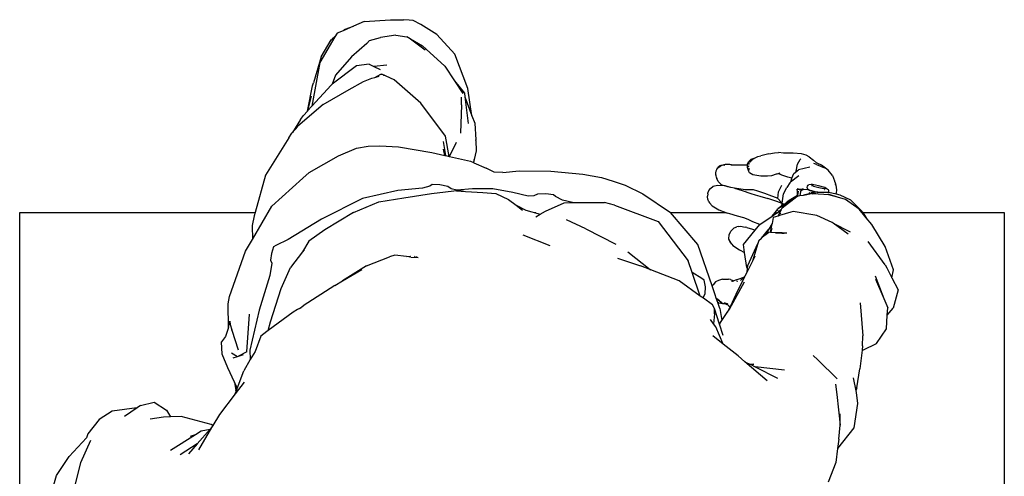
# Model space of a CAD drawing. Units: centimetres. Extents: x 41 to 281, y -21 to 190.
# Drawn here: x 41 to 111, y 77 to 109 of the extents above; entities that cross this region are included whole.
import ezdxf

# ---------------------------------------------------------------- set-up
doc = ezdxf.new("R2010")
doc.units = ezdxf.units.CM
doc.layers.add('Edges', color=7, linetype='Continuous')

# ---------------------------------------------------------------- blocks, each defined once
blk = doc.blocks.new('Man climbing stairs pl')
at = {"layer": 'Edges'}
for p, q in [((85.047, 104.291), (86.907, 104.423)), ((86.907, 104.423), (87.847, 104.43)), ((88.248, 104.392), (87.847, 104.43)), ((88.53, 104.361), (88.248, 104.392)), ((89.076, 104.094), (88.53, 104.361)), ((83.545, 103.646), (83.121, 103.464)), ((84.286, 103.964), (83.545, 103.646)), ((83.655, 103.73), (83.545, 103.646)), ((83.655, 103.73), (83.696, 103.756)), ((83.696, 103.756), (84.286, 103.964)), ((85.047, 104.291), (84.286, 103.964)), ((90.22, 103.388), (89.076, 104.094)), ((82.964, 103.202), (81.887, 101.398)), ((81.982, 101.798), (82.701, 102.998)), ((82.701, 102.998), (82.763, 103.048)), ((82.964, 103.202), (82.763, 103.048)), ((83.121, 103.464), (82.964, 103.202)), ((85.226, 102.739), (85.417, 102.946)), ((85.417, 102.946), (86.197, 103.165)), ((87.288, 103.321), (86.197, 103.165)), ((87.288, 103.321), (88.081, 103.203)), ((88.304, 103.079), (88.081, 103.203)), ((88.304, 103.079), (88.332, 103.058)), ((88.332, 103.058), (89.186, 102.565)), ((88.332, 103.058), (89.385, 102.283)), ((91.485, 101.978), (90.22, 103.388)), ((85.226, 102.739), (84.134, 101.793)), ((89.186, 102.565), (90.781, 101.134)), ((81.982, 101.798), (81.434, 99.951)), ((84.134, 101.793), (83.012, 100.497)), ((92.413, 99.531), (91.485, 101.978)), ((81.887, 101.398), (81.319, 98.272)), ((84.507, 101.146), (82.77, 99.836)), ((85.389, 101.275), (84.507, 101.146)), ((85.389, 101.275), (85.73, 101.106)), ((86.663, 101.207), (85.73, 101.106)), ((85.73, 101.106), (86.173, 100.887)), ((85.873, 100.838), (85.869, 100.836)), ((90.781, 101.134), (91.477, 100.083)), ((83.012, 100.497), (82.77, 99.836)), ((85.005, 100.031), (85.59, 100.271)), ((85.59, 100.271), (85.793, 100.324)), ((85.793, 100.324), (86.231, 100.566)), ((85.793, 100.324), (86.101, 100.403)), ((86.231, 100.566), (86.291, 100.564)), ((87.179, 100.153), (86.291, 100.564)), ((86.407, 100.49), (86.422, 100.495)), ((86.451, 100.47), (86.466, 100.476)), ((89.077, 98.494), (87.179, 100.153)), ((81.012, 97.935), (81.378, 99.716)), ((82.693, 99.778), (81.319, 98.272)), ((81.378, 99.716), (81.434, 99.951)), ((82.13, 98.398), (83.975, 99.476)), ((82.77, 99.836), (82.693, 99.778)), ((83.975, 99.476), (85.005, 100.031)), ((91.477, 100.083), (92.172, 99.194)), ((91.477, 100.083), (92.07, 99.186)), ((92.71, 97.598), (92.413, 99.531)), ((81.287, 98.993), (81.018, 97.942)), ((91.956, 98.374), (91.965, 98.932)), ((92.172, 99.194), (92.201, 98.954)), ((92.201, 98.954), (92.429, 97.056)), ((92.201, 98.954), (92.71, 97.598)), ((82.13, 98.398), (80.335, 96.86)), ((81.319, 98.272), (81.018, 97.942)), ((90.825, 96.147), (89.077, 98.494)), ((91.956, 98.374), (91.901, 96.365)), ((80.517, 97.341), (79.943, 96.399)), ((80.517, 97.341), (80.723, 97.618)), ((81.012, 97.935), (80.723, 97.618)), ((81.018, 97.942), (81.012, 97.935)), ((92.71, 97.598), (92.904, 97.08)), ((80.071, 96.55), (80.206, 96.691)), ((80.206, 96.691), (80.335, 96.86)), ((92.904, 97.08), (92.972, 95.89)), ((79.681, 96.019), (78.041, 93.365)), ((79.681, 96.019), (79.904, 96.353)), ((79.904, 96.353), (79.943, 96.399)), ((79.943, 96.399), (80.071, 96.55)), ((91.079, 94.713), (90.825, 96.147)), ((83.218, 94.749), (84.489, 95.288)), ((84.489, 95.288), (85.34, 95.44)), ((85.34, 95.44), (86.154, 95.458)), ((86.154, 95.458), (87.486, 95.384)), ((87.486, 95.384), (89.861, 94.987)), ((90.786, 94.779), (90.684, 95.212)), ((90.861, 94.762), (90.693, 95.761)), ((91.149, 94.802), (91.601, 95.716)), ((92.973, 95.883), (92.972, 95.89)), ((92.974, 95.85), (92.973, 95.883)), ((92.974, 95.85), (93.016, 95.109)), ((81.145, 93.569), (83.218, 94.749)), ((89.861, 94.987), (90.786, 94.779)), ((90.786, 94.779), (90.861, 94.762)), ((90.861, 94.762), (91.079, 94.713)), ((91.079, 94.713), (91.113, 94.705)), ((91.113, 94.705), (91.149, 94.802)), ((91.113, 94.705), (92.605, 94.369)), ((93.016, 95.109), (92.875, 94.48)), ((112.645, 94.526), (112.537, 94.497)), ((112.611, 94.507), (112.645, 94.526)), ((112.637, 94.49), (112.729, 94.545)), ((112.65, 94.527), (112.645, 94.526)), ((112.65, 94.527), (112.714, 94.565)), ((112.714, 94.565), (112.761, 94.574)), ((112.729, 94.545), (112.764, 94.571)), ((112.761, 94.574), (112.764, 94.571)), ((112.764, 94.571), (112.79, 94.595)), ((112.764, 94.571), (112.779, 94.575)), ((112.779, 94.575), (112.787, 94.58)), ((112.79, 94.595), (113.022, 94.694)), ((113.022, 94.694), (113.257, 94.761)), ((113.806, 94.897), (113.257, 94.761)), ((113.806, 94.897), (114.215, 94.969)), ((114.215, 94.969), (114.509, 94.976)), ((114.867, 94.945), (114.509, 94.976)), ((115.547, 94.94), (114.867, 94.945)), ((116.137, 94.881), (115.547, 94.94)), ((116.041, 94.491), (116.079, 94.529)), ((116.073, 94.51), (116.079, 94.529)), ((116.472, 94.805), (116.137, 94.881)), ((116.681, 94.681), (116.472, 94.805)), ((116.681, 94.681), (116.998, 94.439)), ((92.605, 94.369), (92.828, 94.267)), ((92.875, 94.48), (92.828, 94.267)), ((92.828, 94.267), (92.849, 94.258)), ((92.849, 94.258), (92.875, 94.48)), ((92.849, 94.258), (93.711, 93.863)), ((94.295, 93.584), (93.711, 93.863)), ((110.123, 93.787), (110.129, 93.8)), ((110.129, 93.8), (110.259, 93.953)), ((110.129, 93.8), (110.17, 93.889)), ((110.375, 94.067), (110.17, 93.889)), ((110.259, 93.953), (110.456, 94.074)), ((110.375, 94.067), (110.456, 94.074)), ((110.456, 94.074), (110.467, 94.081)), ((110.456, 94.074), (110.469, 94.075)), ((110.467, 94.081), (110.733, 94.154)), ((110.527, 94.083), (110.634, 94.1)), ((110.69, 94.109), (110.634, 94.1)), ((110.643, 94.089), (110.69, 94.109)), ((110.733, 94.154), (111.048, 94.161)), ((111.048, 94.161), (111.28, 94.117)), ((111.123, 94.12), (111.28, 94.117)), ((111.28, 94.117), (111.554, 94.11)), ((111.554, 94.11), (112.067, 94.117)), ((112.067, 94.117), (112.29, 94.105)), ((112.286, 93.955), (112.29, 94.105)), ((112.301, 93.924), (112.286, 93.955)), ((112.29, 94.105), (112.292, 94.174)), ((112.29, 94.105), (112.32, 94.103)), ((112.292, 94.174), (112.381, 94.348)), ((112.301, 93.924), (112.302, 94.052)), ((112.301, 93.913), (112.301, 93.924)), ((112.334, 93.858), (112.301, 93.924)), ((112.332, 93.825), (112.301, 93.913)), ((112.302, 94.052), (112.32, 94.103)), ((112.32, 94.103), (112.355, 94.2)), ((112.332, 93.825), (112.341, 93.789)), ((112.351, 93.83), (112.377, 93.796)), ((112.355, 94.2), (112.461, 94.345)), ((112.37, 94.045), (112.375, 93.994)), ((112.422, 94.223), (112.373, 94.147)), ((112.375, 93.994), (112.383, 93.974)), ((112.537, 94.497), (112.381, 94.348)), ((112.388, 94.1), (112.391, 94.099)), ((112.45, 93.817), (112.435, 93.852)), ((112.461, 94.345), (112.619, 94.478)), ((112.555, 94.367), (112.476, 94.288)), ((112.555, 94.367), (112.558, 94.371)), ((112.619, 94.478), (112.637, 94.49)), ((112.626, 94.453), (112.65, 94.482)), ((112.65, 94.482), (112.654, 94.486)), ((115.748, 93.665), (115.854, 94.153)), ((115.854, 94.153), (116.041, 94.491)), ((116.719, 93.95), (115.931, 93.753)), ((117.207, 94.249), (116.998, 94.439)), ((117.194, 94.135), (117.006, 94.199)), ((117.243, 94.217), (117.167, 94.25)), ((117.194, 94.135), (117.775, 93.906)), ((117.243, 94.217), (117.207, 94.249)), ((117.567, 94.076), (117.243, 94.217)), ((117.319, 94.134), (117.326, 94.128)), ((117.35, 94.123), (117.344, 94.128)), ((118.035, 93.732), (117.567, 94.076)), ((78.041, 93.365), (77.284, 90.716)), ((78.489, 91.181), (80.679, 93.157)), ((80.679, 93.157), (81.145, 93.569)), ((94.902, 93.557), (94.295, 93.584)), ((94.902, 93.557), (96.067, 93.674)), ((96.067, 93.674), (98.309, 93.65)), ((98.309, 93.65), (100.593, 93.436)), ((100.593, 93.436), (101.909, 93.203)), ((101.909, 93.203), (102.748, 92.937)), ((110.041, 93.594), (110.059, 93.641)), ((110.043, 93.409), (110.041, 93.594)), ((110.049, 93.393), (110.043, 93.409)), ((110.049, 93.393), (110.051, 93.438)), ((110.062, 93.363), (110.049, 93.393)), ((110.061, 93.327), (110.049, 93.393)), ((110.056, 93.55), (110.059, 93.641)), ((110.059, 93.641), (110.06, 93.649)), ((110.06, 93.649), (110.079, 93.69)), ((110.108, 93.135), (110.061, 93.327)), ((110.079, 93.69), (110.115, 93.783)), ((110.079, 93.69), (110.117, 93.774)), ((110.204, 92.916), (110.108, 93.135)), ((110.115, 93.783), (110.123, 93.787)), ((110.152, 93.169), (110.167, 93.158)), ((112.341, 93.789), (112.347, 93.772)), ((112.367, 93.689), (112.347, 93.772)), ((112.449, 93.542), (112.367, 93.689)), ((112.377, 93.796), (112.438, 93.749)), ((112.441, 93.748), (112.438, 93.749)), ((112.679, 93.393), (112.449, 93.542)), ((112.811, 93.376), (112.679, 93.393)), ((113.239, 93.302), (112.811, 93.376)), ((113.725, 93.307), (113.239, 93.302)), ((114.004, 93.328), (113.725, 93.307)), ((114.347, 93.439), (114.004, 93.328)), ((114.386, 93.447), (114.347, 93.439)), ((114.59, 93.511), (114.386, 93.447)), ((114.522, 93.461), (114.386, 93.447)), ((114.73, 93.371), (114.522, 93.461)), ((115.16, 93.238), (114.73, 93.371)), ((115.453, 93.157), (115.16, 93.238)), ((115.94, 93.328), (115.365, 92.866)), ((115.424, 93.088), (115.453, 93.157)), ((115.453, 93.157), (115.594, 93.492)), ((115.472, 93.152), (115.453, 93.157)), ((115.594, 93.492), (115.931, 93.753)), ((115.75, 93.628), (115.748, 93.665)), ((118.345, 93.361), (118.035, 93.732)), ((118.345, 93.361), (118.493, 92.977)), ((89.185, 92.439), (87.446, 92.294)), ((89.725, 92.604), (89.185, 92.439)), ((89.87, 92.711), (89.725, 92.604)), ((90.423, 92.678), (89.87, 92.711)), ((91.005, 92.559), (90.423, 92.678)), ((91.237, 92.406), (91.005, 92.559)), ((91.644, 92.317), (91.237, 92.406)), ((94.197, 92.408), (92.751, 92.391)), ((95.62, 92.15), (94.197, 92.408)), ((102.748, 92.937), (103.61, 92.675)), ((103.61, 92.675), (104.845, 92.041)), ((109.537, 92.278), (109.658, 92.432)), ((109.658, 92.432), (109.867, 92.584)), ((109.867, 92.584), (109.943, 92.607)), ((109.943, 92.607), (110.186, 92.674)), ((110.186, 92.674), (110.641, 92.638)), ((110.395, 92.744), (110.204, 92.916)), ((110.395, 92.744), (110.464, 92.694)), ((110.464, 92.694), (110.641, 92.638)), ((110.641, 92.638), (110.682, 92.629)), ((110.682, 92.629), (110.909, 92.573)), ((110.682, 92.629), (110.857, 92.576)), ((111.104, 92.501), (110.857, 92.576)), ((111.367, 92.451), (111.104, 92.501)), ((111.367, 92.451), (111.921, 92.275)), ((111.68, 92.391), (111.367, 92.451)), ((114.496, 92.194), (114.746, 92.671)), ((114.85, 92.038), (115.092, 92.508)), ((115.317, 92.827), (115.092, 92.508)), ((115.365, 92.866), (115.317, 92.827)), ((115.424, 93.088), (115.365, 92.866)), ((116.535, 92.494), (116.569, 92.602)), ((116.584, 92.378), (116.535, 92.494)), ((116.569, 92.602), (116.603, 92.663)), ((116.603, 92.663), (116.66, 92.689)), ((116.832, 92.702), (116.66, 92.689)), ((116.912, 92.705), (116.832, 92.702)), ((116.863, 92.673), (116.879, 92.632)), ((116.99, 92.603), (116.863, 92.673)), ((116.911, 92.568), (116.891, 92.606)), ((117.347, 92.613), (116.912, 92.705)), ((116.99, 92.603), (117.36, 92.497)), ((117.786, 92.488), (117.347, 92.613)), ((117.36, 92.497), (117.727, 92.417)), ((117.727, 92.417), (117.845, 92.427)), ((117.936, 92.402), (117.786, 92.488)), ((117.826, 92.41), (117.845, 92.427)), ((117.936, 92.402), (118.025, 92.349)), ((118.493, 92.977), (118.496, 92.968)), ((118.514, 92.92), (118.496, 92.968)), ((118.528, 92.843), (118.514, 92.92)), ((118.528, 92.843), (118.574, 92.659)), ((118.574, 92.659), (118.542, 92.756)), ((118.574, 92.659), (118.627, 92.338)), ((84.918, 91.713), (82.011, 90.235)), ((87.446, 92.294), (84.918, 91.713)), ((86.088, 91.468), (87.854, 91.765)), ((87.854, 91.765), (89.834, 92.077)), ((89.834, 92.077), (91.814, 92.306)), ((91.602, 92.256), (92.255, 92.22)), ((92.751, 92.391), (91.644, 92.317)), ((91.814, 92.306), (92.255, 92.22)), ((92.255, 92.22), (92.67, 92.197)), ((92.67, 92.197), (93.487, 92.151)), ((93.487, 92.151), (94.396, 92.075)), ((94.396, 92.075), (95.303, 91.654)), ((96.7, 91.892), (95.62, 92.15)), ((97.116, 91.912), (96.7, 91.892)), ((97.371, 92.024), (97.116, 91.912)), ((97.964, 92.045), (97.371, 92.024)), ((98.515, 91.985), (97.964, 92.045)), ((98.64, 91.856), (98.515, 91.985)), ((99.148, 91.602), (98.64, 91.856)), ((104.845, 92.041), (106.812, 90.72)), ((109.449, 91.831), (109.454, 91.89)), ((109.482, 91.66), (109.449, 91.831)), ((109.468, 92.049), (109.454, 91.89)), ((109.468, 92.049), (109.477, 92.104)), ((109.477, 92.104), (109.537, 92.278)), ((112.126, 92.342), (111.68, 92.391)), ((111.921, 92.275), (112.528, 92.065)), ((112.487, 92.321), (112.126, 92.342)), ((112.73, 92.32), (112.487, 92.321)), ((112.528, 92.065), (112.849, 91.971)), ((113.022, 92.242), (112.73, 92.32)), ((112.849, 91.971), (113.166, 91.886)), ((113.533, 92.073), (113.022, 92.242)), ((113.166, 91.886), (113.75, 91.709)), ((114.031, 91.882), (113.533, 92.073)), ((114.376, 91.504), (113.75, 91.709)), ((114.357, 91.765), (114.031, 91.882)), ((114.453, 91.713), (114.357, 91.765)), ((114.452, 91.704), (114.453, 91.713)), ((114.682, 91.457), (114.452, 91.704)), ((114.453, 91.713), (114.496, 92.194)), ((114.768, 91.387), (114.85, 92.038)), ((114.769, 91.048), (115.681, 91.764)), ((115.681, 91.764), (114.911, 91.235)), ((115.844, 91.927), (115.268, 91.566)), ((115.681, 91.764), (115.715, 91.791)), ((115.715, 91.791), (115.86, 91.887)), ((115.87, 92.392), (115.828, 92.379)), ((115.828, 92.379), (115.869, 92.375)), ((115.828, 92.379), (115.869, 92.372)), ((115.853, 92.204), (115.828, 92.379)), ((115.844, 91.927), (115.853, 92.204)), ((115.85, 91.931), (115.844, 91.927)), ((115.907, 92.235), (115.85, 91.931)), ((115.86, 91.887), (116.029, 91.917)), ((115.87, 92.392), (116.012, 92.382)), ((115.98, 92.363), (115.87, 92.392)), ((115.874, 92.375), (115.98, 92.363)), ((115.875, 92.37), (115.988, 92.349)), ((115.98, 92.363), (115.994, 92.362)), ((115.995, 92.359), (115.98, 92.363)), ((115.994, 92.362), (115.997, 92.361)), ((116.095, 92.333), (116.01, 92.355)), ((116.01, 92.345), (116.091, 92.329)), ((116.011, 92.36), (116.11, 92.348)), ((116.099, 92.337), (116.011, 92.36)), ((116.012, 92.382), (116.137, 92.373)), ((116.056, 92.196), (116.029, 91.917)), ((116.029, 91.917), (116.283, 91.962)), ((116.073, 92.213), (116.056, 92.196)), ((116.073, 92.213), (116.083, 92.231)), ((116.083, 92.231), (116.133, 92.321)), ((116.15, 92.318), (116.083, 92.231)), ((116.127, 92.322), (116.133, 92.321)), ((116.137, 92.328), (116.129, 92.331)), ((116.132, 92.345), (116.146, 92.343)), ((116.133, 92.321), (116.137, 92.328)), ((116.133, 92.321), (116.15, 92.318)), ((116.137, 92.373), (116.158, 92.366)), ((116.137, 92.328), (116.146, 92.343)), ((116.155, 92.324), (116.137, 92.328)), ((116.146, 92.343), (116.158, 92.366)), ((116.146, 92.343), (116.217, 92.335)), ((116.155, 92.324), (116.15, 92.318)), ((116.15, 92.318), (116.189, 92.311)), ((116.158, 92.329), (116.155, 92.324)), ((116.194, 92.315), (116.155, 92.324)), ((116.174, 92.368), (116.158, 92.366)), ((116.271, 92.38), (116.174, 92.368)), ((116.174, 92.368), (116.246, 92.359)), ((116.271, 92.38), (116.587, 92.349)), ((116.794, 92.08), (116.283, 91.962)), ((116.283, 91.962), (116.848, 92.062)), ((116.584, 92.378), (116.699, 92.309)), ((116.699, 92.309), (116.587, 92.349)), ((116.668, 92.134), (116.794, 92.08)), ((116.699, 92.309), (116.718, 92.298)), ((116.727, 92.295), (116.718, 92.298)), ((116.727, 92.295), (116.749, 92.292)), ((116.749, 92.292), (116.853, 92.278)), ((116.942, 92.224), (116.749, 92.292)), ((116.897, 92.104), (116.794, 92.08)), ((116.872, 92.115), (116.82, 92.128)), ((116.932, 92.065), (116.848, 92.062)), ((116.853, 92.278), (117.252, 92.161)), ((116.9, 92.23), (116.859, 92.243)), ((116.91, 92.107), (116.872, 92.115)), ((116.897, 92.104), (116.872, 92.115)), ((116.893, 92.059), (116.932, 92.065)), ((116.91, 92.107), (116.897, 92.104)), ((117.12, 92.156), (116.91, 92.107)), ((116.932, 92.065), (118.106, 92)), ((117.054, 92.051), (116.932, 92.065)), ((116.942, 92.224), (117.007, 92.197)), ((117.036, 92.188), (117.007, 92.197)), ((117.063, 92.183), (117.036, 92.188)), ((117.05, 92.169), (117.084, 92.163)), ((117.07, 92.045), (117.054, 92.051)), ((117.063, 92.183), (117.072, 92.174)), ((117.115, 92.044), (117.07, 92.045)), ((117.072, 92.174), (117.084, 92.163)), ((117.132, 92.158), (117.072, 92.174)), ((117.072, 92.174), (117.12, 92.156)), ((117.084, 92.163), (117.12, 92.156)), ((117.084, 92.163), (117.09, 92.157)), ((117.09, 92.157), (117.09, 92.154)), ((117.115, 92.044), (117.118, 92.042)), ((117.161, 92.038), (117.118, 92.042)), ((117.132, 92.158), (117.12, 92.156)), ((117.252, 92.161), (117.132, 92.158)), ((117.296, 92.163), (117.252, 92.161)), ((117.252, 92.161), (117.308, 92.145)), ((117.296, 92.163), (118.051, 92.176)), ((117.754, 92.356), (117.763, 92.362)), ((117.799, 92.387), (117.804, 92.39)), ((118.039, 92.121), (118.006, 92.094)), ((118.025, 92.349), (118.061, 92.299)), ((118.051, 92.176), (118.039, 92.121)), ((118.062, 92.23), (118.051, 92.176)), ((118.051, 92.176), (118.088, 92.177)), ((118.061, 92.299), (118.062, 92.23)), ((118.705, 91.801), (118.072, 91.968)), ((118.088, 92.177), (118.593, 92.054)), ((118.705, 91.801), (118.106, 92)), ((118.593, 92.054), (118.6, 92.105)), ((118.593, 92.054), (118.872, 91.986)), ((118.627, 92.338), (118.6, 92.105)), ((119.269, 91.652), (118.705, 91.801)), ((118.872, 91.986), (119.628, 91.622)), ((77.099, 88.803), (78.489, 91.181)), ((84.292, 90.72), (86.088, 91.468)), ((95.303, 91.654), (95.844, 91.234)), ((95.844, 91.234), (96.542, 90.877)), ((95.844, 91.234), (96.302, 90.877)), ((97.94, 90.812), (99.275, 91.414)), ((99.866, 91.42), (99.148, 91.602)), ((99.275, 91.414), (99.866, 91.42)), ((99.866, 91.42), (102.126, 91.44)), ((102.836, 91.239), (102.126, 91.44)), ((102.836, 91.239), (105.956, 90.075)), ((109.552, 91.483), (109.482, 91.66)), ((109.552, 91.483), (109.592, 91.415)), ((109.793, 91.189), (109.592, 91.415)), ((109.793, 91.189), (110.262, 90.911)), ((114.766, 91.369), (114.376, 91.504)), ((114.477, 90.998), (114.724, 91.175)), ((114.477, 90.998), (114.543, 91.084)), ((114.543, 91.084), (114.746, 91.214)), ((114.543, 91.084), (114.734, 91.187)), ((114.766, 91.374), (114.682, 91.457)), ((114.701, 90.914), (114.769, 91.048)), ((114.724, 91.175), (114.734, 91.187)), ((114.768, 91.387), (114.729, 91.435)), ((114.766, 91.374), (114.729, 91.435)), ((114.734, 91.187), (114.743, 91.189)), ((114.743, 91.189), (115.044, 91.405)), ((114.743, 91.189), (114.745, 91.207)), ((114.746, 91.214), (114.764, 91.357)), ((114.746, 91.214), (114.832, 91.269)), ((114.764, 91.357), (114.749, 91.362)), ((114.764, 91.357), (114.766, 91.369)), ((114.766, 91.374), (114.768, 91.387)), ((114.766, 91.369), (114.766, 91.374)), ((114.769, 91.048), (114.911, 91.235)), ((114.832, 91.269), (114.802, 91.317)), ((114.834, 91.297), (114.804, 91.329)), ((114.833, 91.309), (114.806, 91.341)), ((114.831, 91.336), (114.807, 91.344)), ((114.83, 91.347), (114.809, 91.354)), ((114.832, 91.269), (115.044, 91.405)), ((115.268, 91.566), (115.044, 91.405)), ((120.234, 90.958), (119.269, 91.652)), ((119.628, 91.622), (120.475, 90.763)), ((60.555, 90.716), (77.284, 90.716)), ((60.555, 60.716), (60.555, 90.716)), ((77.217, 90.482), (77.087, 89.784)), ((77.284, 90.716), (77.217, 90.482)), ((84.292, 90.72), (82.245, 89.481)), ((96.542, 90.877), (97.562, 90.59)), ((97.145, 90.716), (97.252, 90.716)), ((97.246, 90.405), (97.562, 90.59)), ((97.562, 90.59), (97.94, 90.812)), ((106.815, 90.716), (106.812, 90.72)), ((106.815, 90.716), (110.749, 90.716)), ((108.772, 88.435), (106.815, 90.716)), ((110.262, 90.911), (110.749, 90.716)), ((110.749, 90.716), (110.775, 90.716)), ((110.749, 90.716), (110.857, 90.673)), ((111.044, 90.615), (110.857, 90.673)), ((111.589, 90.454), (111.044, 90.615)), ((112.031, 90.343), (111.589, 90.454)), ((112.341, 90.226), (112.031, 90.343)), ((113.164, 89.864), (114.041, 90.452)), ((114.041, 90.452), (114.349, 90.84)), ((114.041, 90.452), (114.059, 90.464)), ((114.131, 90.37), (114.053, 89.942)), ((114.059, 90.464), (114.251, 90.593)), ((114.059, 90.464), (114.081, 90.488)), ((114.443, 90.461), (114.131, 90.37)), ((114.147, 90.559), (114.229, 90.647)), ((114.251, 90.593), (114.472, 90.742)), ((114.251, 90.593), (114.296, 90.688)), ((114.318, 90.716), (114.35, 90.716)), ((114.349, 90.84), (114.465, 90.993)), ((114.421, 90.852), (114.476, 90.91)), ((114.623, 90.758), (114.443, 90.461)), ((114.477, 90.471), (114.443, 90.461)), ((114.477, 90.998), (114.465, 90.993)), ((114.472, 90.742), (114.687, 90.885)), ((114.646, 90.879), (114.472, 90.742)), ((114.477, 90.471), (114.623, 90.758)), ((114.581, 90.501), (114.477, 90.471)), ((115.381, 90.735), (114.581, 90.501)), ((114.581, 90.501), (114.625, 90.554)), ((114.661, 90.661), (114.619, 90.614)), ((114.623, 90.758), (114.687, 90.885)), ((114.701, 90.914), (114.646, 90.879)), ((114.687, 90.885), (114.701, 90.914)), ((115.535, 90.78), (115.381, 90.735)), ((115.389, 90.747), (115.381, 90.735)), ((117.231, 90.518), (115.535, 90.78)), ((118.313, 90.013), (117.231, 90.518)), ((120.742, 90.338), (120.234, 90.958)), ((120.475, 90.763), (120.504, 90.716)), ((120.504, 90.716), (130.555, 90.716)), ((120.504, 90.716), (120.742, 90.338)), ((121.133, 89.861), (120.742, 90.338)), ((130.555, 90.716), (130.555, 60.716)), ((77.087, 89.784), (77.099, 88.803)), ((82.011, 90.235), (79.65, 88.807)), ((100.8, 89.558), (99.424, 90.209)), ((105.956, 90.075), (108.083, 87.279)), ((111.173, 89.468), (111.36, 89.631)), ((111.36, 89.631), (111.529, 89.691)), ((111.664, 89.728), (111.529, 89.691)), ((111.664, 89.728), (111.806, 89.745)), ((111.806, 89.745), (112.128, 89.676)), ((112.242, 89.647), (112.128, 89.676)), ((112.242, 89.647), (112.643, 89.538)), ((112.676, 90.068), (112.341, 90.226)), ((113.164, 89.864), (112.676, 90.068)), ((112.839, 89.468), (113.164, 89.864)), ((114.053, 89.942), (113.811, 89.544)), ((113.936, 89.3), (114.053, 89.942)), ((113.959, 89.299), (114.05, 89.603)), ((118.393, 89.954), (118.313, 90.013)), ((118.393, 89.954), (119.607, 89.34)), ((119.453, 89.174), (118.393, 89.954)), ((122.091, 88.309), (121.133, 89.861)), ((82.245, 89.481), (81.118, 88.676)), ((98.263, 88.356), (96.339, 89.102)), ((100.8, 89.558), (102.933, 88.472)), ((110.971, 88.833), (110.996, 89.162)), ((110.996, 89.162), (111.007, 89.184)), ((111.007, 89.184), (111.115, 89.393)), ((111.173, 89.468), (111.115, 89.393)), ((112.003, 88.445), (112.839, 89.468)), ((112.643, 89.538), (112.839, 89.468)), ((113.283, 88.892), (113.811, 89.544)), ((113.283, 88.892), (113.539, 89.097)), ((113.811, 89.544), (113.539, 89.097)), ((113.539, 89.097), (113.805, 89.31)), ((113.936, 89.3), (113.805, 89.31)), ((113.959, 89.299), (113.936, 89.3)), ((114.589, 89.273), (113.959, 89.299)), ((114.277, 89.274), (114.324, 89.271)), ((114.324, 89.271), (114.589, 89.273)), ((114.324, 89.271), (114.587, 89.263)), ((114.575, 89.255), (114.57, 89.252)), ((114.575, 89.255), (114.574, 89.251)), ((114.587, 89.263), (114.575, 89.255)), ((114.602, 89.273), (114.587, 89.263)), ((114.587, 89.263), (114.608, 89.263)), ((114.589, 89.273), (114.602, 89.273)), ((114.611, 89.274), (114.602, 89.273)), ((114.608, 89.263), (114.604, 89.249)), ((114.611, 89.274), (114.608, 89.263)), ((114.608, 89.263), (114.617, 89.263)), ((114.617, 89.263), (114.61, 89.249)), ((114.621, 89.272), (114.611, 89.274)), ((114.621, 89.272), (114.617, 89.263)), ((114.617, 89.263), (114.729, 89.259)), ((114.732, 89.267), (114.621, 89.272)), ((114.729, 89.259), (114.723, 89.24)), ((114.732, 89.267), (114.729, 89.259)), ((114.729, 89.259), (114.75, 89.259)), ((114.754, 89.266), (114.732, 89.267)), ((114.75, 89.259), (114.74, 89.239)), ((114.754, 89.266), (114.75, 89.259)), ((114.75, 89.259), (114.894, 89.259)), ((114.894, 89.259), (114.754, 89.266)), ((114.891, 89.237), (114.894, 89.259)), ((115.1, 89.249), (114.894, 89.259)), ((76.609, 87.964), (77.099, 88.803)), ((78.604, 88.267), (78.455, 87.812)), ((78.758, 88.375), (78.604, 88.267)), ((79.65, 88.807), (78.758, 88.375)), ((81.118, 88.676), (80.661, 87.931)), ((109.78, 85.515), (108.772, 88.435)), ((110.971, 88.833), (111.052, 88.66)), ((111.135, 88.548), (110.971, 88.833)), ((111.135, 88.548), (111.052, 88.66)), ((111.174, 88.48), (111.135, 88.548)), ((111.174, 88.48), (111.26, 88.378)), ((111.26, 88.378), (111.726, 88.06)), ((112.086, 87.869), (112.003, 88.445)), ((112.328, 86.949), (113.028, 88.526)), ((113.028, 88.526), (112.642, 87.26)), ((113.093, 88.74), (113.028, 88.526)), ((113.093, 88.74), (113.283, 88.892)), ((122.076, 86.993), (120.879, 88.667)), ((122.67, 86.654), (122.091, 88.309)), ((75.477, 84.741), (76.609, 87.964)), ((78.455, 87.812), (78.385, 87.324)), ((80.661, 87.931), (79.817, 86.815)), ((80.77, 88.075), (80.661, 87.931)), ((85.202, 86.928), (86.841, 87.579)), ((87.224, 87.68), (86.841, 87.579)), ((88.055, 87.582), (87.224, 87.68)), ((88.055, 87.582), (88.349, 87.61)), ((88.354, 87.547), (88.055, 87.582)), ((88.276, 87.57), (88.349, 87.61)), ((88.354, 87.547), (88.883, 87.512)), ((88.629, 87.579), (88.666, 87.608)), ((88.79, 87.583), (88.781, 87.607)), ((103.801, 87.919), (105.386, 86.668)), ((111.726, 88.06), (112.086, 87.869)), ((112.24, 86.808), (112.086, 87.869)), ((112.817, 87.616), (112.642, 87.26)), ((78.47, 87.116), (78.328, 86.249)), ((78.385, 87.324), (78.47, 87.116)), ((79.147, 85.317), (79.817, 86.815)), ((85.202, 86.928), (83.514, 85.856)), ((103.063, 87.474), (104.041, 87.144)), ((104.041, 87.144), (104.686, 86.92)), ((105.43, 86.633), (104.686, 86.92)), ((108.37, 86.442), (108.083, 87.279)), ((112.294, 86.708), (112.24, 86.808)), ((112.642, 87.26), (112.264, 86.492)), ((112.294, 86.708), (112.328, 86.949)), ((122.076, 86.993), (122.205, 86.779)), ((78.328, 86.249), (77.58, 83.78)), ((83.514, 85.856), (84.873, 86.658)), ((105.386, 86.668), (105.43, 86.633)), ((107.428, 85.861), (105.43, 86.633)), ((109.055, 86.022), (108.37, 86.442)), ((108.94, 84.781), (108.37, 86.442)), ((112.089, 86.136), (111.48, 84.898)), ((112.034, 86.112), (111.892, 85.981)), ((111.945, 86.064), (112.034, 86.112)), ((111.96, 86.028), (112.089, 86.136)), ((112.113, 86.185), (112.034, 86.112)), ((112.034, 86.112), (112.093, 86.144)), ((112.093, 86.144), (112.089, 86.136)), ((112.113, 86.185), (112.093, 86.144)), ((112.264, 86.492), (112.113, 86.185)), ((112.264, 86.492), (112.294, 86.708)), ((121.375, 86.225), (121.98, 84.609)), ((122.205, 86.779), (122.564, 86.073)), ((122.564, 86.073), (122.67, 86.654)), ((82.97, 85.535), (80.704, 84.088)), ((82.97, 85.535), (83.514, 85.856)), ((108.94, 84.781), (107.428, 85.861)), ((109.221, 85.914), (109.055, 86.022)), ((109.306, 85.442), (109.221, 85.914)), ((109.293, 84.936), (109.306, 85.442)), ((109.852, 85.575), (109.78, 85.515)), ((110.003, 84.869), (109.78, 85.515)), ((109.866, 85.586), (109.852, 85.575)), ((110.027, 85.778), (109.866, 85.586)), ((109.904, 85.618), (109.866, 85.586)), ((110.238, 85.878), (110.027, 85.778)), ((110.525, 85.989), (110.238, 85.878)), ((110.525, 85.989), (110.956, 85.979)), ((111.098, 85.946), (110.956, 85.979)), ((111.022, 83.836), (112.086, 85.785)), ((111.098, 85.946), (111.321, 85.855)), ((111.27, 85.832), (111.151, 85.819)), ((111.276, 85.834), (111.201, 85.871)), ((111.314, 85.847), (111.201, 85.871)), ((111.261, 85.821), (111.24, 85.82)), ((111.27, 85.832), (111.276, 85.834)), ((111.276, 85.834), (111.283, 85.831)), ((111.314, 85.847), (111.283, 85.831)), ((111.321, 85.855), (111.314, 85.847)), ((111.321, 85.855), (111.326, 85.853)), ((111.434, 85.905), (111.326, 85.853)), ((111.69, 85.979), (111.434, 85.905)), ((111.517, 85.826), (111.511, 85.826)), ((111.615, 85.823), (111.517, 85.826)), ((111.945, 86.064), (111.69, 85.979)), ((111.791, 85.886), (111.892, 85.981)), ((121.401, 85.969), (121.98, 84.609)), ((122.564, 86.073), (122.998, 85.219)), ((75.386, 84.231), (75.477, 84.741)), ((78.377, 82.939), (79.147, 85.317)), ((109.166, 84.619), (108.94, 84.781)), ((109.166, 84.619), (109.17, 84.726)), ((109.17, 84.726), (109.293, 84.936)), ((110.081, 84.638), (110.003, 84.869)), ((111.48, 84.898), (111.059, 84.021)), ((122.998, 85.219), (122.649, 83.92)), ((75.393, 82.55), (75.386, 84.231)), ((80.448, 83.901), (80.704, 84.088)), ((109.809, 84.159), (109.166, 84.619)), ((109.95, 83.889), (109.809, 84.159)), ((110.081, 84.638), (110.187, 84.534)), ((110.191, 84.313), (110.081, 84.638)), ((110.139, 84.599), (110.17, 84.568)), ((110.175, 84.564), (110.17, 84.568)), ((110.177, 84.562), (110.175, 84.564)), ((110.177, 84.562), (110.306, 84.467)), ((110.187, 84.534), (110.48, 84.306)), ((110.271, 84.292), (110.191, 84.313)), ((110.33, 83.901), (110.191, 84.313)), ((110.271, 84.292), (110.529, 84.245)), ((110.399, 84.397), (110.414, 84.386)), ((110.48, 84.306), (110.66, 84.243)), ((110.529, 84.245), (110.66, 84.243)), ((110.65, 84.302), (110.694, 84.287)), ((110.66, 84.243), (110.79, 84.197)), ((110.66, 84.243), (110.683, 84.242)), ((110.674, 84.278), (110.74, 84.243)), ((110.674, 84.278), (110.781, 84.244)), ((110.694, 84.287), (110.76, 84.273)), ((110.74, 84.243), (110.724, 84.243)), ((110.781, 84.244), (110.74, 84.243)), ((110.74, 84.243), (110.854, 84.184)), ((110.781, 84.244), (110.793, 84.244)), ((110.79, 84.197), (110.854, 84.184)), ((110.793, 84.244), (110.799, 84.238)), ((110.8, 84.264), (110.81, 84.262)), ((110.824, 84.245), (110.818, 84.245)), ((110.831, 84.257), (110.855, 84.252)), ((110.833, 84.228), (110.843, 84.225)), ((110.845, 84.243), (110.865, 84.242)), ((110.854, 84.184), (110.863, 84.182)), ((111.059, 84.021), (110.862, 83.602)), ((110.863, 84.182), (110.871, 84.175)), ((110.871, 84.216), (110.893, 84.209)), ((110.871, 84.175), (110.968, 84.083)), ((110.878, 84.179), (110.884, 84.178)), ((110.913, 84.172), (110.929, 84.169)), ((110.968, 84.083), (111.059, 84.021)), ((111.061, 84.02), (111.059, 84.021)), ((120.308, 84.301), (120.49, 81.96)), ((121.98, 84.609), (122.263, 83.943)), ((76.713, 80.822), (76.896, 83.486)), ((77.58, 83.78), (76.914, 80.933)), ((80.007, 83.639), (78.215, 82.331)), ((80.295, 83.831), (80.007, 83.639)), ((80.448, 83.901), (80.295, 83.831)), ((80.558, 83.951), (80.448, 83.901)), ((109.955, 83.514), (109.883, 82.801)), ((109.955, 83.514), (109.95, 83.889)), ((110.307, 82.788), (109.95, 83.889)), ((110.33, 83.901), (110.484, 83.047)), ((110.484, 83.047), (110.862, 83.602)), ((110.862, 83.602), (111.022, 83.836)), ((122.188, 82.443), (122.237, 83.414)), ((122.237, 83.414), (122.263, 83.943)), ((122.237, 83.414), (122.649, 83.92)), ((75.393, 82.552), (75.491, 82.995)), ((75.491, 82.995), (75.52, 82.751)), ((75.52, 82.751), (75.639, 82.379)), ((78.215, 82.331), (78.377, 82.939)), ((109.883, 82.801), (109.663, 83.102)), ((110.044, 82.582), (109.883, 82.801)), ((110.307, 82.788), (110.484, 83.047)), ((110.575, 81.962), (110.307, 82.788)), ((75.19, 81.913), (74.894, 81.52)), ((75.393, 82.55), (75.19, 81.913)), ((75.393, 82.552), (75.393, 82.55)), ((75.644, 82.358), (75.639, 82.379)), ((75.644, 82.358), (76.093, 80.954)), ((77.706, 81.938), (77.29, 80.844)), ((78.118, 82.261), (77.706, 81.938)), ((78.215, 82.331), (78.118, 82.261)), ((110.57, 81.362), (109.822, 81.952)), ((110.57, 81.362), (110.044, 82.582)), ((120.484, 81.247), (120.49, 81.96)), ((121.459, 81.413), (122.188, 82.443)), ((74.946, 80.64), (74.894, 81.52)), ((111.642, 80.516), (110.57, 81.362)), ((120.484, 81.247), (120.445, 80.919)), ((120.542, 80.959), (121.459, 81.413)), ((75.342, 79.663), (74.946, 80.64)), ((75.605, 80.734), (76.044, 80.488)), ((76.044, 80.488), (76.11, 80.509)), ((76.713, 80.822), (76.11, 80.509)), ((76.11, 80.509), (76.466, 80.621)), ((76.914, 80.933), (76.95, 80.259)), ((77.29, 80.844), (76.95, 80.259)), ((112.111, 80.111), (111.642, 80.516)), ((116.957, 80.552), (117.288, 80.255)), ((120.445, 80.919), (120.291, 79.615)), ((120.445, 80.919), (120.542, 80.959)), ((75.731, 80.389), (76.044, 80.488)), ((76.95, 80.259), (76.49, 79.468)), ((113.703, 78.741), (112.111, 80.111)), ((112.111, 80.111), (112.514, 79.91)), ((112.744, 79.938), (112.514, 79.91)), ((112.514, 79.91), (112.525, 79.905)), ((112.525, 79.905), (112.744, 79.938)), ((112.525, 79.905), (112.832, 79.751)), ((117.288, 80.255), (118.663, 78.897)), ((75.822, 78.649), (75.342, 79.663)), ((76.025, 78.211), (76.49, 79.468)), ((114.922, 79.504), (112.832, 79.751)), ((112.832, 79.751), (114.433, 78.951)), ((120.067, 78.264), (120.291, 79.615)), ((75.822, 78.649), (75.93, 78.068)), ((75.964, 78.349), (75.822, 78.649)), ((76.525, 78.663), (75.885, 77.834)), ((118.554, 78.521), (118.649, 77.784)), ((119.802, 78.958), (120.006, 78.039)), ((75.885, 77.834), (74.749, 76.361)), ((75.885, 77.834), (75.944, 77.993)), ((75.944, 77.993), (75.93, 78.068)), ((75.944, 77.993), (76.025, 78.211)), ((76.025, 78.211), (75.964, 78.349)), ((118.649, 77.784), (118.897, 75.594)), ((120.067, 78.264), (120.006, 78.039)), ((120.006, 78.039), (120.03, 77.929)), ((120.03, 77.929), (120.12, 77.13)), ((69.152, 76.996), (70.123, 77.23)), ((70.123, 77.23), (71.001, 76.668)), ((120.12, 77.13), (119.869, 75.407)), ((67.122, 76.584), (66.198, 75.995)), ((68.888, 76.837), (67.122, 76.584)), ((68.91, 76.831), (68.012, 76.219)), ((68.91, 76.831), (68.888, 76.837)), ((69.152, 76.996), (68.91, 76.831)), ((71.001, 76.668), (71.286, 76.181)), ((74.749, 76.361), (74.278, 75.565)), ((118.897, 75.594), (118.88, 76.406)), ((66.198, 75.995), (65.389, 74.979)), ((70.789, 76.155), (69.833, 76.03)), ((71.286, 76.181), (70.789, 76.155)), ((72.032, 76.22), (71.286, 76.181)), ((74.165, 75.644), (72.032, 76.22)), ((74.278, 75.565), (74.165, 75.644)), ((65.389, 74.979), (65.302, 74.699)), ((71.269, 73.819), (73.048, 74.94)), ((72.701, 74.826), (73.048, 74.94)), ((73.048, 74.94), (73.463, 75.201)), ((74.098, 75.314), (73.184, 74.281)), ((74.195, 75.425), (73.263, 73.846)), ((73.463, 75.201), (74.098, 75.314)), ((74.195, 75.425), (74.098, 75.314)), ((74.278, 75.565), (74.195, 75.425)), ((119.869, 75.407), (118.697, 73.947)), ((118.781, 74.596), (118.897, 75.594)), ((65.302, 74.699), (64.075, 73.373)), ((65.594, 74.505), (64.874, 72.908)), ((73.184, 74.281), (71.958, 73.495)), ((73.184, 74.281), (72.554, 73.57)), ((118.781, 74.596), (118.697, 73.947)), ((118.697, 73.947), (118.567, 72.944)), ((63.167, 72.02), (64.075, 73.373)), ((64.874, 72.908), (64.392, 70.952)), ((118.567, 72.944), (118.034, 71.554)), ((62.613, 70.065), (63.167, 72.02))]:
    blk.add_line(p, q, dxfattribs=at)

msp = doc.modelspace()

# ---------------------------------------------------------------- block references
msp.add_blockref('Man climbing stairs pl', (-19.751, 4.936))

doc.saveas('drawing.dxf')
